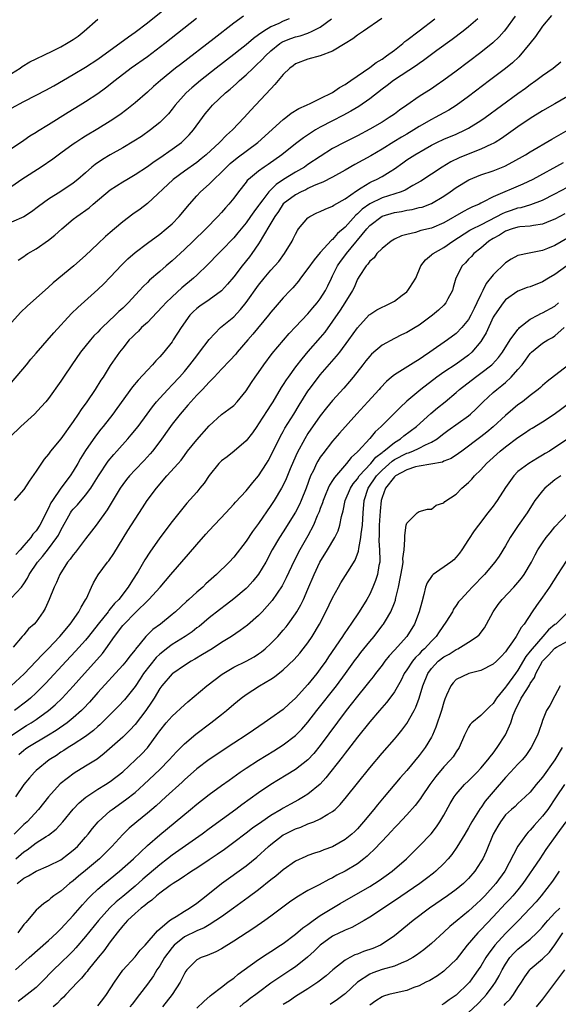
# Model space of a CAD drawing. Units: inches. Extents: x 2535000 to 2538000, y 1542000 to 1545000.
# Drawn here: x 2536750 to 2536838, y 1542425 to 1542585 of the extents above; entities that cross this region are included whole.
import ezdxf

# ---------------------------------------------------------------- set-up
doc = ezdxf.new("R2010")
doc.units = ezdxf.units.IN
doc.header["$MEASUREMENT"] = 0
doc.layers.add('LD25351542_2ft', color=132, linetype='Continuous')

msp = doc.modelspace()

# ---------------------------------------------------------------- linework, layer by layer
at = {"layer": 'LD25351542_2ft'}
for points, elevation in [([(2536749, 1542570.51), (2536751, 1542571.59), (2536753, 1542572.62), (2536754.56, 1542573.44), (2536755.84, 1542574.16), (2536759, 1542575.97), (2536761, 1542577.15), (2536763, 1542578.45), (2536767.92, 1542582.08), (2536769, 1542582.83), (2536771, 1542584.36), (2536774.3, 1542587)], 8170), ([(2536786.56, 1542585.44), (2536785, 1542584.3), (2536781.81, 1542581.81), (2536776.36, 1542577.63), (2536775.57, 1542577), (2536773.1, 1542575), (2536771.98, 1542574.02), (2536771, 1542573.12), (2536769, 1542571.38), (2536767.68, 1542570.32), (2536766.53, 1542569.47), (2536765, 1542568.43), (2536763, 1542567.2), (2536761, 1542566), (2536760.38, 1542565.62), (2536759.44, 1542565), (2536759, 1542564.7), (2536757, 1542563.25), (2536755.71, 1542562.29), (2536753.8, 1542561), (2536750.67, 1542559), (2536748.51, 1542557.49)], 8174), ([(2536830.56, 1542585.44), (2536829, 1542583.28), (2536828.77, 1542583), (2536827.94, 1542582.06), (2536826.91, 1542581.09), (2536825, 1542579.55), (2536821, 1542576.54), (2536819, 1542575.07), (2536817.78, 1542574.22), (2536817, 1542573.69), (2536815, 1542572.41), (2536813, 1542571.04), (2536811.81, 1542570.19), (2536811, 1542569.59), (2536810.17, 1542569), (2536809, 1542568.29), (2536807, 1542567.13), (2536805, 1542566.08), (2536802.95, 1542565.05), (2536801, 1542563.99), (2536799, 1542562.73), (2536797, 1542561.39), (2536796.44, 1542561), (2536795, 1542560.15), (2536793.04, 1542558.96), (2536791.83, 1542558.17), (2536790.65, 1542557), (2536789.71, 1542555.71), (2536789.17, 1542555), (2536789, 1542554.75), (2536788.23, 1542553.77), (2536787.72, 1542553), (2536787, 1542551.98), (2536785.67, 1542550.33), (2536785, 1542549.53), (2536783, 1542547.48), (2536782.5, 1542547), (2536780.77, 1542545.23), (2536779, 1542543.51), (2536778.47, 1542543), (2536776.58, 1542541.42), (2536775, 1542540), (2536773.97, 1542539), (2536773.51, 1542538.49), (2536772.55, 1542537.45), (2536771, 1542535.84), (2536770.06, 1542535), (2536769.55, 1542534.45), (2536769, 1542533.94), (2536768.54, 1542533.46), (2536768.06, 1542533), (2536767, 1542531.68), (2536766.48, 1542531), (2536765, 1542528.85), (2536763.82, 1542527), (2536763.49, 1542526.51), (2536762.56, 1542525), (2536761.22, 1542523), (2536760.28, 1542521.72), (2536759.82, 1542521), (2536759, 1542519.8), (2536757, 1542517.01), (2536755.34, 1542515), (2536755.19, 1542514.81), (2536755, 1542514.52), (2536754.3, 1542513.7), (2536753, 1542511.75), (2536751.85, 1542510.15), (2536751, 1542508.78), (2536749.44, 1542507)], 8186), ([(2536836.44, 1542585.56), (2536835, 1542583.82), (2536833.85, 1542582.15), (2536832.94, 1542581), (2536831.14, 1542578.86), (2536830.11, 1542577.89), (2536829, 1542576.98), (2536826.4, 1542575), (2536823, 1542572.44), (2536821.01, 1542570.99), (2536819.79, 1542570.21), (2536819, 1542569.79), (2536817.6, 1542569), (2536817, 1542568.71), (2536815, 1542567.54), (2536814.17, 1542567), (2536813, 1542566.3), (2536812.16, 1542565.84), (2536810.92, 1542565.08), (2536809, 1542563.88), (2536807.17, 1542562.83), (2536804.57, 1542561.43), (2536803, 1542560.51), (2536801, 1542559.37), (2536799.43, 1542558.57), (2536799, 1542558.41), (2536797.99, 1542557.99), (2536797, 1542557.51), (2536796.67, 1542557.33), (2536795.92, 1542557), (2536795, 1542556.52), (2536793, 1542555.02), (2536792.21, 1542553.79), (2536791.64, 1542553), (2536791, 1542551.9), (2536789.63, 1542549.63), (2536789.28, 1542549), (2536789, 1542548.57), (2536787.93, 1542547), (2536787.53, 1542546.47), (2536786.34, 1542545), (2536785, 1542543.23), (2536783.99, 1542542.01), (2536783, 1542540.94), (2536781, 1542539.49), (2536779.52, 1542538.48), (2536779, 1542538.07), (2536778.43, 1542537.57), (2536777.89, 1542537), (2536776.47, 1542535), (2536775.2, 1542533), (2536775, 1542532.72), (2536773.64, 1542531), (2536773, 1542530.27), (2536772.37, 1542529.63), (2536771.84, 1542529), (2536771, 1542528.13), (2536769.49, 1542526.51), (2536768.58, 1542525.42), (2536766.08, 1542521.92), (2536765.41, 1542521), (2536763.84, 1542519), (2536763.46, 1542518.54), (2536762.58, 1542517.42), (2536761, 1542515.12), (2536760.18, 1542513.82), (2536759.73, 1542513), (2536759, 1542511.77), (2536758.49, 1542511), (2536756.97, 1542509.03), (2536755.62, 1542507), (2536755.38, 1542506.62), (2536755, 1542505.77), (2536754.72, 1542505.28), (2536754.61, 1542505), (2536753.57, 1542503), (2536753, 1542502.12), (2536752.47, 1542501.53), (2536752.11, 1542501), (2536751, 1542499.7), (2536750.38, 1542499), (2536749.71, 1542498.29)], 8188), ([(2536824.51, 1542585), (2536823, 1542583.68), (2536822.13, 1542583), (2536820.34, 1542581.66), (2536817.88, 1542579.88), (2536815.72, 1542578.28), (2536815, 1542577.79), (2536814.55, 1542577.45), (2536810.87, 1542575), (2536809.81, 1542574.19), (2536809, 1542573.6), (2536807, 1542572.05), (2536805.22, 1542570.78), (2536803.97, 1542570.03), (2536802.66, 1542569.34), (2536801, 1542568.51), (2536799, 1542567.46), (2536798.2, 1542567), (2536796.26, 1542565.74), (2536795, 1542564.77), (2536792.76, 1542563), (2536790.56, 1542561.44), (2536789.89, 1542561), (2536789, 1542560.36), (2536787.36, 1542559), (2536787.18, 1542558.82), (2536787, 1542558.57), (2536785.76, 1542557), (2536785, 1542555.98), (2536784.21, 1542555), (2536783.63, 1542554.37), (2536783, 1542553.62), (2536782.43, 1542553), (2536780.46, 1542551), (2536778.42, 1542549), (2536777, 1542547.67), (2536775, 1542545.83), (2536774.03, 1542545), (2536773, 1542544.07), (2536771.33, 1542542.67), (2536771, 1542542.32), (2536770.33, 1542541.67), (2536769.73, 1542541), (2536767.89, 1542539), (2536767, 1542538.16), (2536766.39, 1542537.61), (2536765.77, 1542537), (2536763.66, 1542535), (2536763.33, 1542534.67), (2536763, 1542534.29), (2536762.35, 1542533.65), (2536761.79, 1542533), (2536760.18, 1542531), (2536758.79, 1542529), (2536757.44, 1542527), (2536757, 1542526.32), (2536755, 1542523.54), (2536754.57, 1542523), (2536753.82, 1542522.18), (2536752.7, 1542521), (2536750.53, 1542519), (2536747, 1542515.62)], 8184), ([(2536808.94, 1542585.06), (2536805.97, 1542583), (2536805, 1542582.37), (2536804.25, 1542581.75), (2536803, 1542581.02), (2536801, 1542579.77), (2536799, 1542579.02), (2536797, 1542578.46), (2536795, 1542577.69), (2536794.62, 1542577.38), (2536794.08, 1542577), (2536793, 1542575.96), (2536791.65, 1542574.35), (2536791, 1542573.68), (2536788.53, 1542571), (2536787.77, 1542570.23), (2536786.68, 1542569), (2536784.77, 1542567), (2536783.82, 1542566.18), (2536782.68, 1542565), (2536780.53, 1542563), (2536779.69, 1542562.31), (2536779, 1542561.76), (2536777, 1542560.34), (2536775.17, 1542559), (2536771, 1542555.09), (2536769.81, 1542554.19), (2536768.65, 1542553.35), (2536767, 1542552.11), (2536765.67, 1542551), (2536765, 1542550.41), (2536764.22, 1542549.78), (2536763, 1542548.59), (2536761, 1542546.69), (2536759.1, 1542545), (2536755.75, 1542542.25), (2536755, 1542541.54), (2536751.51, 1542538.49), (2536750.5, 1542537.5), (2536749, 1542535.85)], 8180), ([(2536778.94, 1542585.06), (2536773.81, 1542581), (2536771, 1542578.86), (2536768.4, 1542577), (2536765.77, 1542575), (2536764.23, 1542573.77), (2536763, 1542572.88), (2536761, 1542571.55), (2536760.12, 1542571), (2536758.18, 1542569.82), (2536755, 1542567.84), (2536753.22, 1542566.78), (2536753, 1542566.61), (2536751.99, 1542566.01), (2536751, 1542565.29), (2536749, 1542563.93)], 8172), ([(2536749, 1542526.14), (2536751.42, 1542529), (2536752.12, 1542529.88), (2536753, 1542530.87), (2536755.84, 1542534.16), (2536758.72, 1542537.28), (2536759.74, 1542538.26), (2536763, 1542541.17), (2536763.93, 1542542.07), (2536765, 1542543.15), (2536766.85, 1542545.15), (2536767.85, 1542546.15), (2536769, 1542547.17), (2536771, 1542548.69), (2536773, 1542550.11), (2536774.07, 1542551), (2536775, 1542551.83), (2536776.14, 1542553), (2536777.84, 1542555), (2536779, 1542556.33), (2536779.61, 1542557), (2536781, 1542558.24), (2536781.75, 1542559), (2536783, 1542560.16), (2536783.83, 1542561), (2536784.43, 1542561.57), (2536785.53, 1542562.47), (2536788.91, 1542565), (2536793, 1542568.71), (2536793.4, 1542569), (2536794.3, 1542569.7), (2536795.53, 1542570.47), (2536796.74, 1542571), (2536797, 1542571.14), (2536797.23, 1542571.23), (2536799, 1542572.09), (2536801, 1542573.08), (2536802.13, 1542573.87), (2536803, 1542574.35), (2536803.38, 1542574.62), (2536803.95, 1542575), (2536807, 1542577.11), (2536808.06, 1542577.94), (2536809, 1542578.49), (2536809.73, 1542579), (2536811, 1542579.95), (2536812.35, 1542581), (2536812.69, 1542581.31), (2536813, 1542581.52), (2536815, 1542583.07), (2536817.54, 1542585)], 8182), ([(2536793.96, 1542585), (2536793, 1542584.63), (2536792.26, 1542584.26), (2536791, 1542583.69), (2536789.85, 1542583), (2536789, 1542582.39), (2536788.17, 1542581.83), (2536787, 1542580.8), (2536786.03, 1542580.03), (2536785, 1542579.22), (2536782.12, 1542577), (2536779.59, 1542575), (2536778.18, 1542573.82), (2536777.27, 1542573), (2536775.49, 1542571), (2536775, 1542570.35), (2536774.4, 1542569.6), (2536773.83, 1542569), (2536773, 1542568.19), (2536771.53, 1542567), (2536770.03, 1542565.97), (2536768.82, 1542565.18), (2536767, 1542564.09), (2536765, 1542562.96), (2536763.76, 1542562.24), (2536762.56, 1542561.44), (2536762.03, 1542561), (2536761, 1542560.08), (2536759.74, 1542559), (2536759, 1542558.39), (2536757, 1542557.06), (2536755, 1542555.78), (2536753.37, 1542554.63), (2536752.25, 1542553.75), (2536751, 1542552.96), (2536749, 1542552.08)], 8176), ([(2536749, 1542576.17), (2536750.4, 1542577), (2536750.74, 1542577.26), (2536751.95, 1542578.05), (2536753, 1542578.52), (2536753.3, 1542578.7), (2536754, 1542579), (2536755.9, 1542579.9), (2536757, 1542580.48), (2536757.93, 1542581), (2536759, 1542581.68), (2536759.78, 1542582.22), (2536760.77, 1542583), (2536763, 1542584.95)], 8168), ([(2536750.06, 1542545.94), (2536751, 1542546.54), (2536751.26, 1542546.74), (2536751.66, 1542547), (2536753, 1542547.78), (2536755, 1542549.16), (2536756.03, 1542549.98), (2536757.13, 1542551), (2536759, 1542552.54), (2536759.58, 1542553), (2536761.58, 1542554.42), (2536762.24, 1542555), (2536765, 1542557.3), (2536767, 1542558.6), (2536767.66, 1542559), (2536769, 1542559.77), (2536771, 1542561.11), (2536772.09, 1542561.91), (2536773, 1542562.49), (2536775, 1542563.87), (2536776.53, 1542565), (2536776.78, 1542565.22), (2536777.78, 1542566.22), (2536778.46, 1542567), (2536779.91, 1542569), (2536780.38, 1542569.62), (2536781, 1542570.37), (2536781.56, 1542571), (2536783.66, 1542573), (2536784.39, 1542573.61), (2536785.45, 1542574.55), (2536785.9, 1542575), (2536787, 1542575.94), (2536788.11, 1542577), (2536788.58, 1542577.42), (2536789.61, 1542578.39), (2536790.14, 1542579), (2536791, 1542579.81), (2536792.47, 1542581), (2536792.79, 1542581.21), (2536793, 1542581.32), (2536794.21, 1542581.79), (2536795, 1542582.09), (2536795.74, 1542582.26), (2536797, 1542582.7), (2536797.69, 1542583), (2536799, 1542583.67), (2536800.8, 1542585)], 8178), ([(2536749, 1542491.25), (2536750.62, 1542493), (2536751, 1542493.54), (2536751.59, 1542494.41), (2536751.86, 1542495), (2536753.19, 1542497), (2536754.04, 1542497.96), (2536755, 1542499.17), (2536756.36, 1542501), (2536756.6, 1542501.4), (2536757, 1542502.21), (2536758.57, 1542505), (2536758.74, 1542505.26), (2536759, 1542505.6), (2536759.68, 1542506.32), (2536761, 1542507.89), (2536761.82, 1542509), (2536762.29, 1542509.71), (2536763.06, 1542511), (2536764.65, 1542513.35), (2536765.56, 1542514.44), (2536766.08, 1542515), (2536767.86, 1542517), (2536768.38, 1542517.62), (2536769.49, 1542519), (2536770.96, 1542521), (2536771.81, 1542522.19), (2536772.48, 1542523), (2536773, 1542523.6), (2536774.29, 1542525), (2536775, 1542525.73), (2536776.19, 1542527), (2536777, 1542527.92), (2536777.89, 1542529), (2536779, 1542530.45), (2536779.45, 1542531), (2536781, 1542533.09), (2536782.86, 1542535), (2536785, 1542536.76), (2536786.08, 1542537.92), (2536787, 1542539.07), (2536789, 1542541.87), (2536789.91, 1542543), (2536791, 1542544.28), (2536791.66, 1542545), (2536792.27, 1542545.73), (2536793.23, 1542547), (2536794.43, 1542549), (2536794.63, 1542549.37), (2536795, 1542550.15), (2536795.29, 1542550.71), (2536795.49, 1542551), (2536797, 1542552.79), (2536797.29, 1542553), (2536798.43, 1542553.57), (2536799, 1542553.82), (2536799.8, 1542554.2), (2536801, 1542554.67), (2536801.19, 1542554.81), (2536803, 1542555.84), (2536804.84, 1542557.16), (2536805.61, 1542557.61), (2536807, 1542558.49), (2536807.33, 1542558.67), (2536808.09, 1542559), (2536809, 1542559.49), (2536810.29, 1542560.29), (2536811, 1542560.71), (2536812.34, 1542561.66), (2536813, 1542562.16), (2536814.29, 1542563), (2536815.97, 1542563.97), (2536817, 1542564.55), (2536817.87, 1542565), (2536819, 1542565.54), (2536821, 1542566.35), (2536822.47, 1542567), (2536823, 1542567.27), (2536825, 1542568.53), (2536825.68, 1542569), (2536831, 1542572.93), (2536832.21, 1542573.79), (2536833, 1542574.38), (2536833.91, 1542575), (2536835, 1542575.84), (2536836.71, 1542577), (2536837.97, 1542578.03)], 8190), ([(2536839, 1542572.44), (2536837, 1542571.23), (2536835, 1542570.08), (2536833, 1542568.85), (2536831, 1542567.51), (2536828.35, 1542565.65), (2536827.3, 1542565), (2536827, 1542564.83), (2536826.7, 1542564.7), (2536825, 1542563.88), (2536823.2, 1542563.2), (2536821.49, 1542562.51), (2536820.14, 1542561.86), (2536818.72, 1542561), (2536815.29, 1542558.71), (2536814, 1542558), (2536812.73, 1542557.27), (2536812.08, 1542557), (2536809, 1542556.03), (2536807, 1542555.05), (2536805.8, 1542554.2), (2536805, 1542553.4), (2536804.77, 1542553.23), (2536803, 1542551.24), (2536801.77, 1542550.23), (2536801, 1542549.28), (2536800.83, 1542549.17), (2536799, 1542547.17), (2536798, 1542546), (2536797, 1542544.58), (2536795.78, 1542543), (2536795.46, 1542542.54), (2536794.54, 1542541.46), (2536794.1, 1542541), (2536793, 1542539.81), (2536791.69, 1542538.31), (2536791, 1542537.5), (2536790.62, 1542537), (2536788.08, 1542533.92), (2536787.25, 1542533), (2536785.53, 1542531), (2536785.3, 1542530.7), (2536784.34, 1542529.66), (2536783, 1542528.28), (2536781.82, 1542527), (2536781, 1542526.17), (2536780.45, 1542525.55), (2536779.94, 1542525), (2536779, 1542524.05), (2536778.03, 1542523), (2536777.57, 1542522.43), (2536776.62, 1542521.38), (2536776.3, 1542521), (2536775, 1542519.36), (2536774.73, 1542519), (2536773, 1542516.56), (2536771.81, 1542515), (2536771.44, 1542514.56), (2536770.49, 1542513.51), (2536769, 1542511.98), (2536768.09, 1542511), (2536767.61, 1542510.39), (2536767, 1542509.58), (2536766.61, 1542509), (2536764.49, 1542505.51), (2536763, 1542503.39), (2536762.69, 1542503), (2536761.98, 1542502.02), (2536761, 1542500.78), (2536759.37, 1542498.63), (2536759, 1542498.2), (2536758.5, 1542497.5), (2536758.08, 1542497), (2536756.8, 1542495), (2536756.28, 1542493.72), (2536755.92, 1542493), (2536755.12, 1542491), (2536754.46, 1542489.54), (2536754.12, 1542489), (2536753, 1542487.37), (2536752.65, 1542487), (2536751.76, 1542486.24), (2536751, 1542485.25), (2536750.73, 1542485), (2536749.28, 1542483.28)], 8192), ([(2536748.97, 1542477), (2536751.05, 1542478.95), (2536753.01, 1542481), (2536753.96, 1542482.04), (2536754.93, 1542483), (2536756.8, 1542485), (2536758.51, 1542487), (2536759.92, 1542489), (2536760.26, 1542489.74), (2536761, 1542490.9), (2536761.13, 1542491.13), (2536761.96, 1542493), (2536762.3, 1542493.7), (2536763.02, 1542494.98), (2536764.56, 1542497), (2536764.76, 1542497.24), (2536765.58, 1542498.42), (2536767.85, 1542502.15), (2536769, 1542503.99), (2536770.19, 1542505.81), (2536770.98, 1542507), (2536772.46, 1542509), (2536774.17, 1542511), (2536775.99, 1542513), (2536776.46, 1542513.54), (2536777, 1542514.31), (2536777.52, 1542515), (2536779, 1542516.84), (2536781, 1542519.08), (2536783, 1542520.93), (2536784.21, 1542521.79), (2536785, 1542522.41), (2536785.56, 1542523), (2536787, 1542524.74), (2536787.87, 1542526.13), (2536788.46, 1542527), (2536789, 1542527.75), (2536789.85, 1542529), (2536791.21, 1542530.79), (2536793.96, 1542534.04), (2536795, 1542535.14), (2536797, 1542537.22), (2536797.81, 1542538.19), (2536798.51, 1542539), (2536799, 1542539.67), (2536799.82, 1542541), (2536800.22, 1542541.78), (2536800.79, 1542543), (2536801, 1542543.37), (2536801.8, 1542545), (2536802.28, 1542545.71), (2536803.16, 1542546.84), (2536803.26, 1542547), (2536806.54, 1542551), (2536807, 1542551.51), (2536809, 1542553.03), (2536811, 1542553.63), (2536812.17, 1542553.83), (2536813, 1542554.02), (2536813.86, 1542554.14), (2536815, 1542554.43), (2536815.47, 1542554.53), (2536817, 1542555.1), (2536819, 1542556.3), (2536820.04, 1542557), (2536821, 1542557.68), (2536823.05, 1542558.95), (2536825, 1542559.75), (2536827, 1542560.41), (2536828.86, 1542561.14), (2536830.17, 1542561.83), (2536832.21, 1542563), (2536833, 1542563.49), (2536836.49, 1542565.51), (2536839.15, 1542567)], 8194), ([(2536838.33, 1542561.67), (2536833.43, 1542559), (2536831.79, 1542558.21), (2536827, 1542556.2), (2536825.3, 1542555.3), (2536825, 1542555.16), (2536824.7, 1542555), (2536823.52, 1542554.48), (2536823, 1542554.21), (2536822.19, 1542553.81), (2536819, 1542551.97), (2536817, 1542551.08), (2536815.3, 1542550.7), (2536814.39, 1542550.39), (2536813, 1542550.09), (2536812.15, 1542549.85), (2536811, 1542549.31), (2536810.46, 1542549), (2536809, 1542547.83), (2536808.15, 1542547), (2536807.71, 1542546.29), (2536807, 1542545.77), (2536806.72, 1542545.28), (2536806.41, 1542545), (2536805.27, 1542543.27), (2536805.11, 1542543), (2536805, 1542542.84), (2536804.48, 1542541.52), (2536804.24, 1542541), (2536802.98, 1542539), (2536802.2, 1542537.8), (2536801, 1542536.03), (2536799.73, 1542534.27), (2536799, 1542533.38), (2536797, 1542531.11), (2536796.02, 1542529.97), (2536795, 1542528.64), (2536793.78, 1542527), (2536793.46, 1542526.54), (2536793, 1542525.79), (2536792.68, 1542525.32), (2536791.32, 1542523), (2536791, 1542522.5), (2536790.4, 1542521.6), (2536789, 1542519.42), (2536788.7, 1542519), (2536788.03, 1542517.97), (2536787, 1542516.65), (2536785.03, 1542514.97), (2536783.91, 1542514.09), (2536783, 1542513.41), (2536782.59, 1542513), (2536781, 1542511.05), (2536780.18, 1542509.82), (2536779.52, 1542509), (2536779, 1542508.36), (2536777.41, 1542506.59), (2536776.5, 1542505.5), (2536775, 1542503.6), (2536773, 1542500.96), (2536771.38, 1542498.62), (2536770.6, 1542497.4), (2536769.51, 1542495.51), (2536769.2, 1542495), (2536768.31, 1542493.69), (2536767.91, 1542493), (2536766.36, 1542491), (2536765.69, 1542490.31), (2536765, 1542489.45), (2536764.78, 1542489.22), (2536764.63, 1542489), (2536763.02, 1542487), (2536761.48, 1542485), (2536761, 1542484.41), (2536759.38, 1542482.62), (2536757.85, 1542481), (2536754.56, 1542477.44), (2536754.14, 1542477), (2536753, 1542475.87), (2536752.07, 1542475), (2536751.48, 1542474.52), (2536749.48, 1542473)], 8196), ([(2536749, 1542468.94), (2536751, 1542470.29), (2536751.45, 1542470.55), (2536752.18, 1542471), (2536753, 1542471.54), (2536755, 1542472.99), (2536756.09, 1542473.91), (2536757.22, 1542475), (2536759, 1542476.95), (2536760.81, 1542479), (2536762.81, 1542481.19), (2536763.74, 1542482.26), (2536764.28, 1542483), (2536765.66, 1542485), (2536767, 1542486.75), (2536767.22, 1542487), (2536769, 1542488.82), (2536771.25, 1542491), (2536773.06, 1542493), (2536774.82, 1542495), (2536777.68, 1542498.32), (2536779, 1542499.91), (2536780.45, 1542501.55), (2536781, 1542502.16), (2536783.71, 1542505), (2536785, 1542506.42), (2536785.26, 1542506.74), (2536787, 1542508.57), (2536788.07, 1542509.93), (2536789, 1542510.99), (2536790.28, 1542513), (2536790.55, 1542513.45), (2536791, 1542514.23), (2536792.55, 1542517.45), (2536793, 1542518.2), (2536793.28, 1542518.72), (2536794.72, 1542521), (2536795.58, 1542522.42), (2536797, 1542524.71), (2536797.2, 1542525), (2536798.69, 1542527), (2536799, 1542527.37), (2536801.64, 1542530.36), (2536802.14, 1542531), (2536803.63, 1542533), (2536805, 1542534.96), (2536806.93, 1542537.07), (2536807, 1542537.12), (2536808.13, 1542537.87), (2536809, 1542538.32), (2536809.48, 1542538.52), (2536810.48, 1542539), (2536811, 1542539.29), (2536812.28, 1542540.28), (2536813, 1542540.82), (2536813.19, 1542541), (2536813.48, 1542541.48), (2536814.45, 1542543), (2536815.28, 1542545), (2536816.02, 1542545.98), (2536817, 1542546.76), (2536817.12, 1542546.88), (2536817.26, 1542547), (2536819, 1542547.95), (2536820.48, 1542549), (2536823.23, 1542550.77), (2536823.65, 1542551), (2536825, 1542551.66), (2536827.59, 1542553), (2536828.5, 1542553.5), (2536829, 1542553.71), (2536829.97, 1542554.03), (2536831, 1542554.39), (2536831.53, 1542554.47), (2536833.09, 1542554.91), (2536835, 1542555.63), (2536837, 1542556.64), (2536839, 1542557.72)], 8198), ([(2536838.58, 1542553.42), (2536837, 1542552.55), (2536836.27, 1542552.27), (2536835, 1542551.73), (2536833.54, 1542551.54), (2536833, 1542551.43), (2536831.31, 1542551.31), (2536831, 1542551.27), (2536830.06, 1542551), (2536829, 1542550.64), (2536828.01, 1542549.99), (2536827, 1542549.44), (2536826.29, 1542549), (2536825, 1542547.89), (2536823.88, 1542547), (2536823.46, 1542546.54), (2536823, 1542546.06), (2536822.5, 1542545.5), (2536821.99, 1542545), (2536820.94, 1542543), (2536820.52, 1542541.48), (2536820.38, 1542541), (2536819.64, 1542539.64), (2536819.32, 1542539), (2536819, 1542538.65), (2536818.16, 1542537.84), (2536817.17, 1542537), (2536815, 1542535.41), (2536814.34, 1542535), (2536813, 1542534.21), (2536812.17, 1542533.83), (2536811, 1542533.25), (2536809, 1542532.14), (2536807.31, 1542530.69), (2536807, 1542530.37), (2536806.38, 1542529.62), (2536805.88, 1542529), (2536804.31, 1542527), (2536803.72, 1542526.28), (2536802.79, 1542525.21), (2536801, 1542523.22), (2536800, 1542522), (2536799, 1542520.74), (2536797, 1542517.85), (2536796.47, 1542517), (2536795.25, 1542514.75), (2536794.64, 1542513.36), (2536794.13, 1542512.13), (2536793.48, 1542510.52), (2536793, 1542509.51), (2536792.72, 1542509), (2536791.51, 1542507), (2536791, 1542506.21), (2536789, 1542503.31), (2536788.02, 1542501.98), (2536787, 1542500.42), (2536785, 1542497.84), (2536784.24, 1542497), (2536782.22, 1542495), (2536780.49, 1542493.51), (2536779.96, 1542493), (2536779, 1542492.19), (2536777.71, 1542491), (2536777.33, 1542490.67), (2536775.55, 1542489), (2536775, 1542488.53), (2536773.1, 1542487), (2536771.9, 1542486.1), (2536770.88, 1542485.12), (2536770.77, 1542485), (2536769.85, 1542483.85), (2536769.07, 1542482.93), (2536769, 1542482.82), (2536768.18, 1542481.82), (2536767.58, 1542481), (2536767, 1542480.32), (2536763, 1542475.92), (2536761.64, 1542474.36), (2536760.67, 1542473.32), (2536760.35, 1542473), (2536759, 1542471.79), (2536758.01, 1542471), (2536756.22, 1542469.78), (2536755, 1542469), (2536751.64, 1542467), (2536751.26, 1542466.74), (2536751, 1542466.55), (2536750.18, 1542465.82)], 8200), ([(2536839, 1542549.46), (2536837, 1542548.3), (2536835.8, 1542547.8), (2536835, 1542547.49), (2536833.09, 1542547.09), (2536832.55, 1542547), (2536831.26, 1542546.74), (2536831, 1542546.66), (2536829.93, 1542546.07), (2536829, 1542545.49), (2536827, 1542543.53), (2536825.87, 1542542.13), (2536825.33, 1542541), (2536825, 1542540.37), (2536824.37, 1542539), (2536823.91, 1542538.09), (2536823.39, 1542537), (2536823, 1542536.31), (2536821.94, 1542535), (2536821, 1542534.03), (2536819.62, 1542533), (2536816.71, 1542531), (2536815.69, 1542530.31), (2536815, 1542529.82), (2536814.48, 1542529.52), (2536811.89, 1542527.89), (2536811, 1542527.37), (2536810.53, 1542527), (2536809.7, 1542526.3), (2536808.73, 1542525.27), (2536808.51, 1542525), (2536806.72, 1542523), (2536804.94, 1542521.06), (2536802.1, 1542517.9), (2536801, 1542516.63), (2536799.41, 1542514.59), (2536799, 1542514.01), (2536798.61, 1542513.39), (2536798.4, 1542513), (2536797.88, 1542511.88), (2536797.43, 1542511), (2536796.7, 1542509), (2536795.92, 1542507), (2536795.64, 1542506.36), (2536795, 1542505.11), (2536793, 1542501.95), (2536792.37, 1542501), (2536791.2, 1542499), (2536790.16, 1542497), (2536789, 1542495.06), (2536788.08, 1542493.92), (2536787.22, 1542493), (2536787, 1542492.78), (2536785, 1542491.08), (2536783.83, 1542490.17), (2536782.68, 1542489.32), (2536781, 1542488), (2536779.37, 1542486.63), (2536779, 1542486.37), (2536778.24, 1542485.76), (2536777.12, 1542485), (2536775, 1542483.7), (2536774.08, 1542483), (2536773.48, 1542482.52), (2536773, 1542482.1), (2536772.44, 1542481.56), (2536770.4, 1542479), (2536769.85, 1542478.15), (2536769, 1542476.91), (2536767.51, 1542475), (2536767.28, 1542474.72), (2536766.32, 1542473.68), (2536763.65, 1542471), (2536763.32, 1542470.68), (2536763, 1542470.42), (2536762.26, 1542469.74), (2536761, 1542468.8), (2536759, 1542467.51), (2536758.18, 1542467), (2536757.47, 1542466.53), (2536757, 1542466.24), (2536756.26, 1542465.74), (2536755.11, 1542465), (2536753, 1542463.28), (2536752.7, 1542463), (2536751.9, 1542462.1), (2536751.01, 1542461), (2536749.63, 1542459)], 8202), ([(2536838.94, 1542545), (2536837, 1542543.62), (2536835.96, 1542543), (2536835, 1542542.39), (2536833, 1542541.63), (2536832.52, 1542541.48), (2536831, 1542540.89), (2536829, 1542539.48), (2536828.59, 1542539), (2536827.19, 1542537), (2536827, 1542536.67), (2536825.86, 1542534.14), (2536825.18, 1542533), (2536825, 1542532.75), (2536823.52, 1542531), (2536823, 1542530.54), (2536821, 1542529.1), (2536819, 1542527.81), (2536817.86, 1542527), (2536815.28, 1542525), (2536813, 1542523.08), (2536811.91, 1542522.09), (2536810.86, 1542521), (2536808.86, 1542519), (2536807.89, 1542518.11), (2536807, 1542517.04), (2536805.11, 1542515), (2536805.05, 1542514.95), (2536805, 1542514.88), (2536804.01, 1542513.99), (2536803.25, 1542513), (2536801.29, 1542510.71), (2536801, 1542510.23), (2536800.5, 1542509.5), (2536800.29, 1542509), (2536799.81, 1542507.81), (2536799.45, 1542507), (2536799.35, 1542506.65), (2536799, 1542505.72), (2536798.81, 1542505.19), (2536798.51, 1542504.51), (2536797.89, 1542503), (2536797, 1542501.29), (2536795.71, 1542499), (2536794.78, 1542497.22), (2536793.5, 1542494.5), (2536792.81, 1542493.19), (2536791.19, 1542490.81), (2536789.58, 1542489), (2536789, 1542488.39), (2536787.2, 1542486.8), (2536786.05, 1542485.95), (2536784.6, 1542485), (2536783, 1542484), (2536781.48, 1542483), (2536779.95, 1542482.05), (2536778.68, 1542481.32), (2536778.09, 1542481), (2536777, 1542480.31), (2536775.1, 1542479), (2536775, 1542478.92), (2536773.34, 1542477), (2536773, 1542476.55), (2536772.1, 1542475), (2536771.67, 1542474.33), (2536770.73, 1542473), (2536769, 1542470.76), (2536768.18, 1542469.82), (2536767, 1542468.66), (2536763.98, 1542466.02), (2536762.85, 1542465.15), (2536761, 1542463.97), (2536759.16, 1542462.84), (2536756.89, 1542461.11), (2536755, 1542459.02), (2536753.39, 1542457), (2536751.54, 1542455), (2536751, 1542454.52), (2536749.43, 1542453)], 8204), ([(2536749.72, 1542449), (2536751, 1542450.1), (2536751.56, 1542450.44), (2536753, 1542451.55), (2536754.6, 1542452.6), (2536755, 1542452.84), (2536756.22, 1542453.78), (2536757.31, 1542455), (2536758.98, 1542457.02), (2536759.95, 1542458.05), (2536761.04, 1542458.96), (2536763, 1542460.24), (2536764.22, 1542461), (2536765, 1542461.52), (2536767, 1542463.09), (2536769.07, 1542465), (2536770.04, 1542465.96), (2536771.02, 1542466.98), (2536772.72, 1542469.28), (2536773, 1542469.7), (2536774.07, 1542471), (2536775, 1542472.06), (2536777, 1542473.93), (2536777.57, 1542474.43), (2536780.62, 1542477), (2536783.1, 1542478.9), (2536785, 1542480.01), (2536787, 1542481), (2536788.28, 1542481.72), (2536789, 1542482.18), (2536789.48, 1542482.52), (2536790.06, 1542483), (2536791, 1542483.86), (2536792.11, 1542485), (2536793, 1542486), (2536793.46, 1542486.54), (2536793.81, 1542487), (2536795, 1542488.66), (2536795.21, 1542489), (2536795.86, 1542490.14), (2536796.27, 1542491), (2536797, 1542492.65), (2536798, 1542495), (2536798.93, 1542497), (2536800.15, 1542499), (2536801.35, 1542501), (2536801.89, 1542502.11), (2536802.17, 1542503), (2536802.42, 1542504.42), (2536802.69, 1542505.31), (2536803.02, 1542507), (2536803.87, 1542509), (2536804.3, 1542509.7), (2536805, 1542510.52), (2536805.32, 1542511), (2536807.17, 1542513), (2536807.98, 1542514.02), (2536809, 1542514.79), (2536809.11, 1542514.89), (2536809.27, 1542515), (2536811, 1542516.42), (2536811.99, 1542517), (2536812.54, 1542517.46), (2536814.6, 1542519), (2536816.89, 1542521.11), (2536817.98, 1542522.02), (2536819.2, 1542523), (2536821, 1542524.5), (2536821.55, 1542525), (2536824.15, 1542527), (2536825, 1542527.62), (2536826.76, 1542529), (2536826.89, 1542529.11), (2536827.85, 1542530.15), (2536828.5, 1542531), (2536829.76, 1542533), (2536831, 1542534.72), (2536831.13, 1542534.87), (2536831.27, 1542535), (2536833, 1542536.37), (2536834.24, 1542537), (2536834.73, 1542537.27), (2536835, 1542537.37), (2536837, 1542538.49), (2536837.58, 1542539)], 8206), ([(2536749.9, 1542445), (2536751, 1542445.87), (2536751.77, 1542446.23), (2536753, 1542447.01), (2536755, 1542447.83), (2536757, 1542448.84), (2536758.23, 1542449.77), (2536759, 1542450.37), (2536759.69, 1542451), (2536761, 1542452.48), (2536761.43, 1542453), (2536762.11, 1542453.89), (2536763.04, 1542455), (2536765, 1542456.77), (2536765.29, 1542457), (2536767.48, 1542458.52), (2536769, 1542459.72), (2536770.41, 1542461), (2536773, 1542463.45), (2536774.55, 1542465), (2536775.71, 1542466.29), (2536777, 1542467.59), (2536778.85, 1542469.15), (2536781.28, 1542471), (2536783, 1542472.36), (2536783.81, 1542473), (2536785, 1542474.01), (2536786.21, 1542475), (2536787, 1542475.6), (2536789.18, 1542477), (2536791, 1542478.06), (2536791.57, 1542478.43), (2536793, 1542479.58), (2536794.76, 1542481.24), (2536795.69, 1542482.31), (2536796.25, 1542483), (2536797, 1542483.98), (2536797.69, 1542485), (2536798.88, 1542487), (2536799.92, 1542489), (2536801, 1542491.26), (2536801.97, 1542493), (2536802.34, 1542493.66), (2536803.45, 1542495.45), (2536804.66, 1542497.34), (2536805.21, 1542498.79), (2536805.25, 1542499.25), (2536805.58, 1542501), (2536805.63, 1542501.63), (2536805.81, 1542503), (2536805.95, 1542505), (2536806.12, 1542507), (2536806.77, 1542509), (2536808.12, 1542511), (2536809, 1542511.93), (2536810.63, 1542513.37), (2536811, 1542513.62), (2536813, 1542514.66), (2536813.27, 1542514.73), (2536813.96, 1542515), (2536815, 1542515.47), (2536816.01, 1542516.01), (2536817, 1542516.44), (2536817.92, 1542517), (2536818.53, 1542517.47), (2536819, 1542517.87), (2536819.65, 1542518.35), (2536823, 1542520.74), (2536823.32, 1542521), (2536824.19, 1542521.81), (2536825.37, 1542523), (2536827, 1542524.49), (2536827.58, 1542525), (2536828.39, 1542525.61), (2536829, 1542526.14), (2536829.92, 1542527), (2536831, 1542528.22), (2536831.66, 1542529), (2536832.25, 1542529.75), (2536833, 1542530.79), (2536833.22, 1542531), (2536835, 1542532.49), (2536835.82, 1542533), (2536836.59, 1542533.41), (2536837, 1542533.66), (2536838.49, 1542535)], 8208), ([(2536839, 1542528.83), (2536835.73, 1542526.27), (2536835, 1542525.63), (2536834.68, 1542525.32), (2536834.3, 1542525), (2536833, 1542524.02), (2536831.72, 1542523), (2536831, 1542522.48), (2536830.2, 1542521.8), (2536829, 1542520.75), (2536827, 1542518.91), (2536825.94, 1542518.06), (2536825, 1542517.33), (2536821.9, 1542515), (2536821.4, 1542514.6), (2536820.19, 1542513.81), (2536819, 1542513.36), (2536818.76, 1542513.24), (2536815, 1542512.56), (2536814.44, 1542512.44), (2536813, 1542511.99), (2536811.18, 1542511), (2536811.09, 1542510.91), (2536811, 1542510.86), (2536809.56, 1542509), (2536809, 1542507.47), (2536808.86, 1542507), (2536808.7, 1542505.3), (2536808.54, 1542503), (2536808.52, 1542501.48), (2536808.47, 1542500.47), (2536808.59, 1542499), (2536808.66, 1542497.34), (2536808.63, 1542497), (2536808.5, 1542496.5), (2536808.25, 1542495), (2536807.96, 1542494.04), (2536807.53, 1542493), (2536807, 1542491.82), (2536806.55, 1542491), (2536805.31, 1542489), (2536803.97, 1542487), (2536803.55, 1542486.45), (2536802.75, 1542485.25), (2536802.6, 1542485), (2536800.33, 1542481.67), (2536799.88, 1542481), (2536799, 1542479.74), (2536798.44, 1542479), (2536797, 1542477.21), (2536795, 1542475.01), (2536793.94, 1542474.06), (2536793, 1542473.18), (2536791, 1542471.75), (2536789.9, 1542471), (2536788.16, 1542469.84), (2536787, 1542469), (2536785, 1542467.72), (2536783.92, 1542467), (2536783.36, 1542466.64), (2536781, 1542465.07), (2536779, 1542463.57), (2536777, 1542461.77), (2536776.61, 1542461.39), (2536774.01, 1542459), (2536772.42, 1542457.58), (2536771, 1542456.36), (2536769.31, 1542455), (2536768.05, 1542453.95), (2536767, 1542452.92), (2536765.27, 1542451), (2536763.26, 1542449), (2536761, 1542447.1), (2536759.83, 1542446.17), (2536759, 1542445.45), (2536758.4, 1542445), (2536757, 1542443.76), (2536755.88, 1542443), (2536755.38, 1542442.62), (2536755, 1542442.25), (2536754.23, 1542441.77), (2536753.35, 1542441), (2536753, 1542440.67), (2536751.61, 1542439), (2536751.3, 1542438.7), (2536751, 1542438.33), (2536750.03, 1542437)], 8210), ([(2536749.64, 1542431), (2536751.84, 1542433), (2536755, 1542435.77), (2536756.34, 1542437), (2536756.67, 1542437.33), (2536757, 1542437.63), (2536759, 1542439.79), (2536760.47, 1542441.53), (2536761, 1542442.08), (2536761.42, 1542442.58), (2536761.86, 1542443), (2536763, 1542444.06), (2536764.07, 1542445), (2536766.48, 1542447), (2536768.75, 1542449), (2536771, 1542451.12), (2536773, 1542452.87), (2536778, 1542457), (2536779, 1542457.85), (2536781, 1542459.42), (2536783, 1542460.87), (2536784.25, 1542461.75), (2536786.05, 1542463), (2536787, 1542463.64), (2536789, 1542464.96), (2536791.5, 1542466.49), (2536793, 1542467.45), (2536795, 1542468.98), (2536796, 1542470), (2536797, 1542471.13), (2536798.46, 1542473), (2536801.62, 1542477), (2536803.09, 1542479), (2536804.72, 1542481.28), (2536805, 1542481.64), (2536805.59, 1542482.41), (2536807, 1542484.17), (2536807.7, 1542485), (2536809.13, 1542486.87), (2536809.22, 1542487), (2536809.54, 1542487.54), (2536810.44, 1542489), (2536811, 1542490.43), (2536811.15, 1542490.85), (2536811.2, 1542491), (2536811.24, 1542491.24), (2536811.65, 1542493), (2536812.32, 1542496.32), (2536812.41, 1542497), (2536812.38, 1542497.62), (2536812.59, 1542499), (2536812.71, 1542500.71), (2536812.67, 1542501), (2536812.67, 1542501.33), (2536812.92, 1542503), (2536813, 1542503.35), (2536814.66, 1542505), (2536815, 1542505.24), (2536816.37, 1542505.63), (2536817, 1542505.62), (2536817.74, 1542506.26), (2536819, 1542506.61), (2536819.17, 1542506.83), (2536821, 1542508.06), (2536821.91, 1542509), (2536823, 1542509.92), (2536823.53, 1542510.47), (2536823.99, 1542511), (2536825, 1542511.97), (2536825.93, 1542513), (2536828.14, 1542515), (2536829, 1542515.69), (2536831, 1542517.22), (2536832.08, 1542517.92), (2536833, 1542518.54), (2536833.29, 1542518.71), (2536835, 1542519.75), (2536836.84, 1542521), (2536841, 1542524.08)], 8212), ([(2536839, 1542516.94), (2536837, 1542515.57), (2536836.09, 1542515), (2536835.4, 1542514.6), (2536835, 1542514.33), (2536834.15, 1542513.85), (2536832.79, 1542513), (2536831, 1542511.69), (2536830.31, 1542511), (2536829, 1542509.11), (2536827.64, 1542507), (2536827.38, 1542506.62), (2536827, 1542506.11), (2536826.12, 1542505), (2536824.6, 1542503), (2536823.93, 1542502.07), (2536823, 1542500.67), (2536821.93, 1542499), (2536821.53, 1542498.47), (2536821, 1542497.85), (2536820.6, 1542497.4), (2536820.15, 1542497), (2536817.3, 1542495), (2536817.14, 1542494.86), (2536817, 1542494.68), (2536816.31, 1542493.69), (2536816.05, 1542493), (2536815.78, 1542491.78), (2536815.44, 1542490.56), (2536815.03, 1542489), (2536814.24, 1542487), (2536813, 1542485), (2536811, 1542482.76), (2536810.15, 1542481.85), (2536809.46, 1542481), (2536809, 1542480.37), (2536807.94, 1542479), (2536807.54, 1542478.46), (2536807, 1542477.8), (2536806.38, 1542477), (2536805, 1542475.33), (2536803.99, 1542474.01), (2536803.18, 1542473), (2536799, 1542467.36), (2536797.94, 1542466.06), (2536797, 1542465.03), (2536795, 1542463.43), (2536793.48, 1542462.52), (2536792.22, 1542461.78), (2536791, 1542461.04), (2536789, 1542459.66), (2536786.29, 1542457.71), (2536785.35, 1542457), (2536781, 1542453.85), (2536779.87, 1542453), (2536775, 1542449.58), (2536774.27, 1542449), (2536773, 1542448.04), (2536770.28, 1542445.72), (2536769, 1542444.58), (2536767, 1542442.88), (2536765.96, 1542442.04), (2536764.94, 1542441.06), (2536763.07, 1542439), (2536761, 1542436.41), (2536759.43, 1542434.57), (2536759, 1542434.1), (2536758.45, 1542433.55), (2536757, 1542432.13), (2536755.8, 1542431), (2536753.87, 1542429), (2536753, 1542428.16), (2536751.56, 1542427), (2536750.1, 1542425.9)], 8214), ([(2536837.92, 1542511), (2536837, 1542510.33), (2536836.25, 1542509.75), (2536835.37, 1542509), (2536835, 1542508.6), (2536833.74, 1542507), (2536833.45, 1542506.55), (2536832.52, 1542505), (2536831.06, 1542502.94), (2536829.74, 1542501), (2536829, 1542499.68), (2536827.98, 1542498.02), (2536827.27, 1542497), (2536825.56, 1542495), (2536823.58, 1542493), (2536823, 1542492.32), (2536821.74, 1542491), (2536821.4, 1542490.6), (2536821, 1542489.99), (2536820.59, 1542489.41), (2536820.39, 1542489), (2536819.32, 1542487.32), (2536818.24, 1542485.76), (2536817.78, 1542485), (2536817, 1542484.23), (2536815.87, 1542483), (2536815.41, 1542482.59), (2536815, 1542482.13), (2536814.42, 1542481.58), (2536813.95, 1542481), (2536813, 1542479.57), (2536812.6, 1542479), (2536812.08, 1542477.92), (2536811, 1542476.01), (2536810.27, 1542475), (2536809.72, 1542474.28), (2536808.59, 1542473), (2536807, 1542471.17), (2536805, 1542468.67), (2536803.42, 1542466.58), (2536803, 1542466.07), (2536802.55, 1542465.45), (2536799.92, 1542462.08), (2536799, 1542461.08), (2536797, 1542459.45), (2536796.26, 1542459), (2536795.46, 1542458.54), (2536794.15, 1542457.85), (2536793, 1542457.21), (2536792.66, 1542457), (2536791, 1542456.02), (2536789.52, 1542455), (2536788.04, 1542453.96), (2536787, 1542453.14), (2536785, 1542451.61), (2536783.5, 1542450.5), (2536782.32, 1542449.68), (2536781, 1542448.81), (2536779, 1542447.5), (2536778.2, 1542447), (2536777.5, 1542446.5), (2536777, 1542446.18), (2536776.32, 1542445.68), (2536775.15, 1542445), (2536774.68, 1542444.68), (2536773, 1542443.45), (2536772.46, 1542443), (2536771.71, 1542442.29), (2536771, 1542441.82), (2536770.58, 1542441.42), (2536770.02, 1542441), (2536769, 1542440.13), (2536767.76, 1542439), (2536767.43, 1542438.57), (2536767, 1542438.14), (2536766.09, 1542437), (2536765, 1542435.54), (2536763.93, 1542434.07), (2536763.03, 1542433), (2536761.41, 1542431), (2536761.25, 1542430.75), (2536761, 1542430.48), (2536760.34, 1542429.66), (2536759.66, 1542429), (2536757.78, 1542427), (2536757.42, 1542426.58), (2536757, 1542426.2), (2536756.42, 1542425.58), (2536755.75, 1542425)], 8216), ([(2536763, 1542425.16), (2536763.77, 1542426.23), (2536764.4, 1542427), (2536765.67, 1542429), (2536767.05, 1542430.95), (2536769, 1542433.14), (2536769.82, 1542434.18), (2536770.67, 1542435), (2536772.65, 1542437.35), (2536774.61, 1542439), (2536775, 1542439.28), (2536775.67, 1542439.67), (2536777, 1542440.51), (2536777.84, 1542441), (2536779, 1542441.82), (2536780.53, 1542443), (2536783.02, 1542445), (2536787, 1542447.85), (2536788.75, 1542449.25), (2536790.6, 1542451), (2536791, 1542451.33), (2536793, 1542452.86), (2536793.24, 1542453), (2536795, 1542453.85), (2536795.87, 1542454.13), (2536797, 1542454.63), (2536797.95, 1542455), (2536799, 1542455.46), (2536800.21, 1542456.21), (2536801, 1542456.64), (2536801.42, 1542457), (2536802.24, 1542457.76), (2536803.24, 1542459), (2536805, 1542461.26), (2536807, 1542463.74), (2536809, 1542466.12), (2536811, 1542468.37), (2536811.53, 1542469), (2536812.2, 1542469.8), (2536813, 1542470.91), (2536814.18, 1542473), (2536814.46, 1542473.54), (2536815.02, 1542474.98), (2536815.61, 1542477), (2536816.4, 1542479), (2536817, 1542479.82), (2536818.11, 1542481), (2536819, 1542481.72), (2536819.85, 1542482.15), (2536821, 1542482.89), (2536821.25, 1542483), (2536823, 1542484.06), (2536824.41, 1542485), (2536824.72, 1542485.28), (2536825.59, 1542486.41), (2536825.93, 1542487), (2536827.01, 1542489), (2536827.82, 1542490.18), (2536828.44, 1542491), (2536830.33, 1542493), (2536831, 1542493.73), (2536831.58, 1542494.42), (2536832, 1542495), (2536833.2, 1542497), (2536833.8, 1542498.2), (2536834.24, 1542499), (2536835, 1542500.18), (2536835.59, 1542501), (2536836.21, 1542501.79), (2536837, 1542502.75), (2536839, 1542504.9)], 8218), ([(2536838.83, 1542497.17), (2536837.43, 1542495), (2536836.12, 1542493), (2536835, 1542491.36), (2536834.01, 1542489.99), (2536833.33, 1542489), (2536832, 1542487), (2536831.53, 1542486.47), (2536831, 1542485.49), (2536830.7, 1542485), (2536830.12, 1542484.13), (2536829.33, 1542483), (2536829.18, 1542482.82), (2536829, 1542482.53), (2536828.26, 1542481.74), (2536827.53, 1542481), (2536827, 1542480.49), (2536825, 1542479.49), (2536823.03, 1542478.97), (2536821, 1542478), (2536820.5, 1542477.5), (2536820.11, 1542477), (2536819.46, 1542475.46), (2536819.16, 1542474.84), (2536819, 1542474.36), (2536818.63, 1542473), (2536817.72, 1542470.28), (2536817.16, 1542469), (2536817, 1542468.7), (2536815.97, 1542467), (2536815, 1542465.7), (2536813, 1542463.3), (2536811.92, 1542462.08), (2536809.33, 1542459), (2536808.26, 1542457.74), (2536807.68, 1542457), (2536806.02, 1542455), (2536805, 1542453.86), (2536804.57, 1542453.43), (2536804.09, 1542453), (2536803, 1542452.09), (2536801, 1542450.95), (2536799.56, 1542450.44), (2536799, 1542450.19), (2536798.08, 1542449.92), (2536797, 1542449.51), (2536796.64, 1542449.36), (2536795, 1542448.61), (2536793, 1542447.23), (2536791.81, 1542446.2), (2536791, 1542445.57), (2536789, 1542443.96), (2536787.3, 1542442.7), (2536784.94, 1542441), (2536783, 1542439.62), (2536782.09, 1542439), (2536781, 1542438.32), (2536780.17, 1542437.83), (2536779, 1542437.34), (2536777, 1542436.35), (2536775.33, 1542435), (2536775, 1542434.64), (2536774.29, 1542433.71), (2536773.79, 1542433), (2536773, 1542431.66), (2536772.54, 1542431), (2536771.97, 1542430.03), (2536771, 1542428.7), (2536769.71, 1542427), (2536768.52, 1542425.48), (2536768.16, 1542425)], 8220), ([(2536839.12, 1542489), (2536837.13, 1542487), (2536837, 1542486.91), (2536835.96, 1542486.04), (2536835.05, 1542485), (2536833.28, 1542483), (2536833, 1542482.63), (2536832.26, 1542481.74), (2536831, 1542479.56), (2536830.61, 1542479), (2536829.16, 1542477), (2536829, 1542476.76), (2536827.55, 1542475), (2536827, 1542474.14), (2536826.41, 1542473.59), (2536825, 1542472.21), (2536823.52, 1542471), (2536823.26, 1542470.74), (2536823, 1542470.33), (2536822.34, 1542469), (2536821.49, 1542467), (2536821, 1542466.3), (2536820.49, 1542465.51), (2536820.08, 1542465), (2536819, 1542463.89), (2536817.7, 1542462.3), (2536816.74, 1542461), (2536815.38, 1542459), (2536815.23, 1542458.76), (2536814.37, 1542457.63), (2536813, 1542456.1), (2536811.5, 1542454.5), (2536811, 1542454), (2536810.53, 1542453.47), (2536809, 1542451.87), (2536807.62, 1542450.38), (2536807, 1542449.83), (2536806.58, 1542449.42), (2536806.06, 1542449), (2536805, 1542448.2), (2536803, 1542446.98), (2536801.68, 1542446.32), (2536801, 1542445.93), (2536800.36, 1542445.64), (2536798.8, 1542444.8), (2536797, 1542443.86), (2536795.2, 1542442.8), (2536794.03, 1542441.97), (2536791, 1542439.71), (2536790, 1542439), (2536788.24, 1542437.76), (2536785, 1542435.63), (2536783, 1542434.41), (2536782.07, 1542433.93), (2536780.66, 1542433.34), (2536779.72, 1542433), (2536779, 1542432.63), (2536777.38, 1542431), (2536777.21, 1542430.79), (2536777, 1542430.42), (2536776.55, 1542429.45), (2536776.31, 1542429), (2536775, 1542427), (2536773.46, 1542425)], 8222), ([(2536779, 1542424.82), (2536780.13, 1542425.87), (2536781.19, 1542426.81), (2536781.46, 1542427), (2536783, 1542428.21), (2536784.04, 1542429), (2536784.59, 1542429.41), (2536785, 1542429.68), (2536785.71, 1542430.29), (2536786.69, 1542431), (2536789, 1542432.66), (2536790.4, 1542433.6), (2536791, 1542433.97), (2536792.57, 1542435), (2536793, 1542435.3), (2536795, 1542436.8), (2536796.19, 1542437.81), (2536797, 1542438.37), (2536797.87, 1542439), (2536799, 1542439.79), (2536802.23, 1542441.77), (2536807, 1542444.5), (2536807.8, 1542445), (2536808.52, 1542445.48), (2536809.69, 1542446.31), (2536810.62, 1542447), (2536812.95, 1542449), (2536815, 1542451.01), (2536816.94, 1542453.06), (2536817.82, 1542454.18), (2536818.37, 1542455), (2536819, 1542456.08), (2536820.03, 1542457.97), (2536820.66, 1542459), (2536821, 1542459.45), (2536822.36, 1542461), (2536823, 1542461.6), (2536823.7, 1542462.3), (2536824.39, 1542463), (2536825, 1542463.65), (2536826.15, 1542465), (2536826.48, 1542465.52), (2536827, 1542466.12), (2536827.66, 1542467), (2536829, 1542469.08), (2536829.83, 1542471), (2536830.24, 1542472.24), (2536830.55, 1542473), (2536831, 1542473.94), (2536831.38, 1542474.62), (2536831.54, 1542475), (2536832.42, 1542476.42), (2536832.88, 1542477.12), (2536833, 1542477.36), (2536833.66, 1542478.34), (2536833.91, 1542479), (2536834.97, 1542481), (2536835.99, 1542482.01), (2536836.88, 1542483), (2536837, 1542483.11), (2536837.25, 1542483.25), (2536839, 1542484.21)], 8224), ([(2536837.84, 1542477), (2536837, 1542475.38), (2536836.16, 1542473.84), (2536835.61, 1542473), (2536835, 1542471.36), (2536834.89, 1542471), (2536834.37, 1542469.63), (2536834.18, 1542469), (2536833.13, 1542467), (2536832.26, 1542465.74), (2536831.67, 1542465), (2536831, 1542464.3), (2536829.8, 1542463), (2536829, 1542462.18), (2536827, 1542459.86), (2536825.7, 1542458.3), (2536825, 1542457.27), (2536824.88, 1542457.12), (2536823.53, 1542455), (2536823, 1542454.01), (2536822.41, 1542453), (2536821.13, 1542450.87), (2536820.3, 1542449.7), (2536819.72, 1542449), (2536819, 1542448.22), (2536817.71, 1542447), (2536817.32, 1542446.68), (2536816.19, 1542445.81), (2536815.1, 1542445), (2536811, 1542442.18), (2536807, 1542439.52), (2536806.11, 1542439), (2536804.12, 1542437.88), (2536803, 1542437.45), (2536802.72, 1542437.28), (2536802.11, 1542437), (2536801, 1542436.44), (2536799, 1542435.01), (2536797.98, 1542434.02), (2536796.93, 1542433.07), (2536795, 1542431.52), (2536794.24, 1542431), (2536792.27, 1542429.73), (2536791, 1542428.83), (2536789, 1542427.36), (2536788.56, 1542427), (2536787.65, 1542426.35), (2536787, 1542425.84), (2536786.51, 1542425.49), (2536785.95, 1542425)], 8226), ([(2536838.18, 1542467), (2536836.98, 1542465), (2536835, 1542462.21), (2536833.97, 1542461), (2536833, 1542459.78), (2536832.18, 1542459), (2536831, 1542457.93), (2536830.53, 1542457.47), (2536829.97, 1542457), (2536829, 1542456.11), (2536828.16, 1542455), (2536827.72, 1542454.28), (2536827.01, 1542453), (2536825.85, 1542450.15), (2536825.29, 1542449), (2536825, 1542448.5), (2536824, 1542447), (2536823, 1542445.82), (2536822.19, 1542445), (2536821, 1542444.02), (2536819.58, 1542443), (2536816.67, 1542441), (2536814.02, 1542439), (2536811.63, 1542437), (2536811, 1542436.51), (2536809, 1542435.15), (2536808.73, 1542435), (2536807.52, 1542434.48), (2536806.02, 1542433.98), (2536805, 1542433.57), (2536804.58, 1542433.42), (2536803.78, 1542433), (2536803, 1542432.56), (2536801.04, 1542431), (2536799.96, 1542430.04), (2536798.6, 1542429), (2536797, 1542427.94), (2536795, 1542426.68), (2536793.99, 1542426.01), (2536793, 1542425.41)], 8228), ([(2536838.55, 1542461), (2536837.17, 1542459), (2536835.83, 1542457), (2536835, 1542455.89), (2536833.63, 1542454.37), (2536833, 1542453.62), (2536832.67, 1542453.33), (2536832.39, 1542453), (2536831, 1542451.04), (2536828.87, 1542447), (2536827.44, 1542445), (2536825.66, 1542443), (2536825, 1542442.32), (2536824.3, 1542441.7), (2536823, 1542440.5), (2536821.14, 1542439), (2536819.97, 1542438.03), (2536819, 1542437.1), (2536817, 1542435.3), (2536815.74, 1542434.26), (2536814.59, 1542433.41), (2536813.96, 1542433), (2536813, 1542432.45), (2536812.1, 1542432.1), (2536811, 1542431.6), (2536809.04, 1542431.04), (2536807.48, 1542430.52), (2536807, 1542430.32), (2536805, 1542429), (2536803, 1542427.12), (2536802.85, 1542427), (2536801.78, 1542426.22), (2536800.58, 1542425.42)], 8230), ([(2536838.74, 1542455), (2536837.3, 1542453), (2536835.52, 1542450.48), (2536834.57, 1542449), (2536831.82, 1542445), (2536831, 1542443.98), (2536830.17, 1542443), (2536829.62, 1542442.38), (2536829, 1542441.75), (2536827, 1542439.59), (2536825, 1542437.47), (2536824.52, 1542437), (2536822.79, 1542435), (2536821, 1542432.69), (2536819.24, 1542431), (2536819, 1542430.79), (2536817.95, 1542430.05), (2536816.71, 1542429.29), (2536816.11, 1542429), (2536815, 1542428.44), (2536814.14, 1542428.14), (2536813, 1542427.68), (2536811.31, 1542427.31), (2536810.11, 1542427), (2536809.24, 1542426.76), (2536809, 1542426.66), (2536807.99, 1542426.01), (2536807, 1542425.28)], 8232), ([(2536837.7, 1542447), (2536836.61, 1542445.39), (2536834.77, 1542443), (2536833.95, 1542442.05), (2536833, 1542441), (2536831.08, 1542439), (2536829, 1542436.92), (2536827.28, 1542435), (2536827, 1542434.62), (2536826.28, 1542433.72), (2536825.82, 1542433), (2536825, 1542431.63), (2536824.58, 1542431), (2536823.93, 1542430.07), (2536823.15, 1542429), (2536823, 1542428.83), (2536821, 1542426.92), (2536819.86, 1542426.14), (2536819, 1542425.5), (2536818.67, 1542425.33)], 8234), ([(2536823, 1542424.1), (2536824.51, 1542425.49), (2536825.48, 1542426.52), (2536825.91, 1542427), (2536827, 1542428.49), (2536827.35, 1542429), (2536827.96, 1542430.04), (2536828.45, 1542431), (2536829, 1542431.95), (2536829.71, 1542433), (2536830.31, 1542433.69), (2536831, 1542434.38), (2536833, 1542435.99), (2536834.06, 1542437), (2536834.53, 1542437.47), (2536835, 1542438), (2536835.44, 1542438.56), (2536835.83, 1542439), (2536837, 1542440.23), (2536837.78, 1542441)], 8236), ([(2536828.76, 1542425.24), (2536829, 1542425.54), (2536829.72, 1542426.28), (2536830.28, 1542427), (2536831, 1542428.14), (2536831.58, 1542429), (2536832.13, 1542429.87), (2536832.91, 1542431), (2536833, 1542431.1), (2536835, 1542432.8), (2536836.12, 1542433.88), (2536837, 1542435.07), (2536838.27, 1542437)], 8238), ([(2536838.54, 1542431), (2536835.31, 1542426.69), (2536835, 1542426.25), (2536833.96, 1542425)], 8240)]:
    msp.add_lwpolyline(points, dxfattribs=dict(at, elevation=elevation))

doc.saveas('drawing.dxf')
